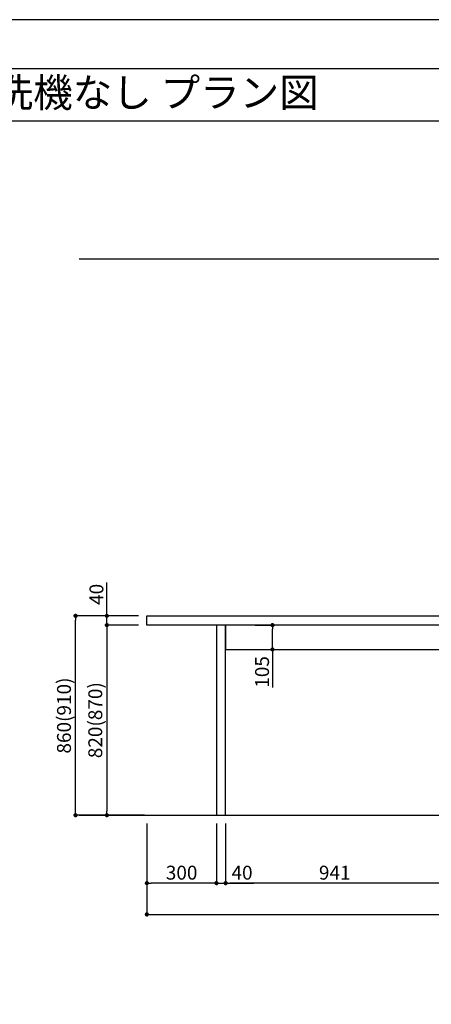
# Model space of a CAD drawing. Extents: x 0 to 26473, y -25 to 8845.
# Drawn here: x 5539 to 7315, y 4573 to 8820 of the extents above; entities that cross this region are included whole.
import ezdxf
from ezdxf.enums import TextEntityAlignment as Align

# ---------------------------------------------------------------- set-up
doc = ezdxf.new("R2010")
doc.units = 0
doc.header["$LTSCALE"] = 50
doc.header["$MEASUREMENT"] = 0
doc.layers.get('0').update_dxf_attribs({"linetype": 'CONTINUOUS'})
doc.layers.get('DEFPOINTS').update_dxf_attribs({"color": 146, "linetype": 'CONTINUOUS'})
for name, color, linetype in [('111-壁仕上', 3, 'CONTINUOUS'), ('120-キャビネット（外）', 7, 'CONTINUOUS'), ('126-甲板', 2, 'CONTINUOUS'), ('160-文字', 254, 'CONTINUOUS'), ('166-寸法B', 11, 'CONTINUOUS'), ('190-図面外枠', 5, 'CONTINUOUS')]:
    doc.layers.add(name, color=color, linetype=linetype)
doc.styles.add('KH001', font='txt')
doc.dimstyles.new('KH1xx030', dxfattribs={"dimscale": 30, "dimtxt": 2, "dimasz": 0.6, "dimexe": 0.3, "dimexo": 1.2, "dimgap": 0.5, "dimtad": 3, "dimdec": 1, "dimdsep": 46, "dimlunit": 6, "dimtxsty": 'KH001', "dimblk": 'DOT', "dimcen": 1, "dimdle": 1, "dimclrd": 256, "dimclre": 256, "dimclrt": 256, "dimadec": 0, "dimazin": 0, "dimtfac": 1, "dimtdec": 1, "dimtix": 1, "dimtmove": 2, "dimatfit": 3, "dimldrblk": 'CLOSEDBLANK', "dimfxl": 1, "dimtolj": 1, "dimtzin": 0, "dimlwd": -1, "dimlwe": -1, "dimarcsym": 0})

# ---------------------------------------------------------------- blocks, each defined once
blk = doc.blocks.new('A$C5D946DDC')
at = {"layer": '190-図面外枠'}
blk.add_line((271, 14349.3), (20519, 14349.3), dxfattribs=at)
at = {"layer": 'DEFPOINTS'}
blk.add_lwpolyline([(0, 0), (20790, 0), (20790, 14700), (0, 14700)], close=True, dxfattribs=at)
blk = doc.blocks.new('_Dot')
at = {"color": 0, "linetype": 'ByBlock', "lineweight": -2}
blk.add_line((-0.5, 0), (-1, 0), dxfattribs=at)
at = {"color": 0, "linetype": 'ByBlock', "const_width": 0.5}
blk.add_lwpolyline([(-0.25, 0, 1), (0.25, 0, 1)], format="xyb", close=True, dxfattribs=at)
blk = doc.blocks.new('*D77')
at = {"layer": '166-寸法B', "transparency": 16777216}
for p, q in [((6051.5, 6248.9), (5771.1, 6248.9)), ((5780.1, 5406.9), (5780.1, 6230.9)), ((6077, 5388.9), (5771.1, 5388.9))]:
    blk.add_line(p, q, dxfattribs=at)
at = {"layer": 'DEFPOINTS', "color": 0, "transparency": 16777216}
for p in [(5780.1, 6248.9), (6087.5, 6248.9), (6113, 5388.9)]:
    blk.add_point(p, dxfattribs=at)
at = {"layer": '166-寸法B', "transparency": 16777216, "xscale": 18, "yscale": 18, "zscale": 18}
for p, rotation in [((5780.1, 6248.9), 90), ((5780.1, 5388.9), 270)]:
    blk.add_blockref('_Dot', p, dxfattribs=dict(at, rotation=rotation))
at = {"layer": '166-寸法B', "transparency": 16777216, "insert": (5730.1, 5818.9), "char_height": 60, "attachment_point": 5, "rotation": 90, "style": 'KH001'}
blk.add_mtext('\\A1;860(910)', dxfattribs=at)
blk = doc.blocks.new('_ClosedBlank')
at = {"color": 0, "linetype": 'ByBlock', "lineweight": -2}
for p, q in [((-1, 0.17), (0, 0)), ((-1, 0.17), (-1, -0.17)), ((0, 0), (-1, -0.17))]:
    blk.add_line(p, q, dxfattribs=at)
blk = doc.blocks.new('*D78')
at = {"layer": '166-寸法B', "transparency": 16777216}
for p, q in [((6051.5, 6208.9), (5906.1, 6208.9)), ((5915.1, 6190.9), (5915.1, 5406.9)), ((6064.5, 5388.9), (5906.1, 5388.9))]:
    blk.add_line(p, q, dxfattribs=at)
at = {"layer": 'DEFPOINTS', "color": 0, "transparency": 16777216}
for p in [(6087.5, 6208.9), (5915.1, 5388.9), (6100.5, 5388.9)]:
    blk.add_point(p, dxfattribs=at)
at = {"layer": '166-寸法B', "transparency": 16777216, "xscale": 18, "yscale": 18, "zscale": 18}
for p, rotation in [((5915.1, 6208.9), 90), ((5915.1, 5388.9), 270)]:
    blk.add_blockref('_Dot', p, dxfattribs=dict(at, rotation=rotation))
at = {"layer": '166-寸法B', "transparency": 16777216, "insert": (5865.1, 5798.9), "char_height": 60, "attachment_point": 5, "rotation": 90, "style": 'KH001'}
blk.add_mtext('\\A1;820(870)', dxfattribs=at)
blk = doc.blocks.new('*D79')
at = {"layer": '166-寸法B', "transparency": 16777216}
for p, q in [((5915.1, 6248.9), (5915.1, 6392.7)), ((6051.5, 6248.9), (5906.1, 6248.9)), ((5915.1, 6266.9), (5915.1, 6284.9)), ((5915.1, 6208.9), (5915.1, 6248.9)), ((6051.5, 6208.9), (5906.1, 6208.9)), ((5915.1, 6190.9), (5915.1, 6172.9))]:
    blk.add_line(p, q, dxfattribs=at)
at = {"layer": 'DEFPOINTS', "color": 0, "transparency": 16777216}
for p in [(5915.1, 6248.9), (6087.5, 6248.9), (6087.5, 6208.9)]:
    blk.add_point(p, dxfattribs=at)
at = {"layer": '166-寸法B', "transparency": 16777216, "xscale": 18, "yscale": 18, "zscale": 18}
for p, rotation in [((5915.1, 6248.9), 270), ((5915.1, 6208.9), 90)]:
    blk.add_blockref('_Dot', p, dxfattribs=dict(at, rotation=rotation))
at = {"layer": '166-寸法B', "transparency": 16777216, "insert": (5870.1, 6341.5), "char_height": 60, "attachment_point": 5, "rotation": 90, "style": 'KH001'}
blk.add_mtext('\\A1;40', dxfattribs=at)
blk = doc.blocks.new('*D81')
at = {"layer": '166-寸法B', "transparency": 16777216}
for p, q in [((6087.5, 5352.9), (6087.5, 4952.2)), ((9506.5, 5352.9), (9506.5, 4952.2)), ((6105.5, 4961.2), (9488.5, 4961.2))]:
    blk.add_line(p, q, dxfattribs=at)
at = {"layer": 'DEFPOINTS', "color": 0, "transparency": 16777216}
for p in [(6087.5, 5388.9), (9506.5, 5388.9), (9506.5, 4961.2)]:
    blk.add_point(p, dxfattribs=at)
at = {"layer": '166-寸法B', "transparency": 16777216, "xscale": 18, "yscale": 18, "zscale": 18, "rotation": 180}
blk.add_blockref('_Dot', (6087.5, 4961.2), dxfattribs=at)
at = {"layer": '166-寸法B', "transparency": 16777216, "xscale": 18, "yscale": 18, "zscale": 18}
blk.add_blockref('_Dot', (9506.5, 4961.2), dxfattribs=at)
at = {"layer": '166-寸法B', "transparency": 16777216, "insert": (7797, 5010), "char_height": 60, "attachment_point": 5, "style": 'KH001'}
blk.add_mtext('\\A1;3,419', dxfattribs=at)
blk = doc.blocks.new('*D82')
at = {"layer": '166-寸法B', "transparency": 16777216}
for p, q in [((6427.5, 5352.9), (6427.5, 5087.2)), ((7368.5, 5352.9), (7368.5, 5087.2)), ((7350.5, 5096.2), (6445.5, 5096.2))]:
    blk.add_line(p, q, dxfattribs=at)
at = {"layer": 'DEFPOINTS', "color": 0, "transparency": 16777216}
for p in [(6427.5, 5388.9), (7368.5, 5388.9), (6427.5, 5096.2)]:
    blk.add_point(p, dxfattribs=at)
at = {"layer": '166-寸法B', "transparency": 16777216, "xscale": 18, "yscale": 18, "zscale": 18, "rotation": 180}
blk.add_blockref('_Dot', (6427.5, 5096.2), dxfattribs=at)
at = {"layer": '166-寸法B', "transparency": 16777216, "xscale": 18, "yscale": 18, "zscale": 18}
blk.add_blockref('_Dot', (7368.5, 5096.2), dxfattribs=at)
at = {"layer": '166-寸法B', "transparency": 16777216, "insert": (6898, 5141.2), "char_height": 60, "attachment_point": 5, "style": 'KH001'}
blk.add_mtext('\\A1;941', dxfattribs=at)
blk = doc.blocks.new('*D83')
at = {"layer": '166-寸法B', "transparency": 16777216}
for p, q in [((6387.5, 5352.9), (6387.5, 5087.2)), ((6427.5, 5352.9), (6427.5, 5087.2)), ((6369.5, 5096.2), (6351.5, 5096.2)), ((6387.5, 5096.2), (6427.5, 5096.2)), ((6427.5, 5096.2), (6549.4, 5096.2)), ((6445.5, 5096.2), (6463.5, 5096.2))]:
    blk.add_line(p, q, dxfattribs=at)
at = {"layer": 'DEFPOINTS', "color": 0, "transparency": 16777216}
for p in [(6387.5, 5388.9), (6427.5, 5388.9), (6427.5, 5096.2)]:
    blk.add_point(p, dxfattribs=at)
at = {"layer": '166-寸法B', "transparency": 16777216, "xscale": 18, "yscale": 18, "zscale": 18}
blk.add_blockref('_Dot', (6387.5, 5096.2), dxfattribs=at)
at = {"layer": '166-寸法B', "transparency": 16777216, "xscale": 18, "yscale": 18, "zscale": 18, "rotation": 180}
blk.add_blockref('_Dot', (6427.5, 5096.2), dxfattribs=at)
at = {"layer": '166-寸法B', "transparency": 16777216, "insert": (6498.2, 5141.2), "char_height": 60, "attachment_point": 5, "style": 'KH001'}
blk.add_mtext('\\A1;40', dxfattribs=at)
blk = doc.blocks.new('*D84')
at = {"layer": '166-寸法B', "transparency": 16777216}
for p, q in [((6555.1, 6208.9), (6638.5, 6208.9)), ((6629.5, 6121.9), (6629.5, 6190.9)), ((6555.1, 6103.9), (6638.5, 6103.9)), ((6629.5, 6103.9), (6629.5, 5939.6))]:
    blk.add_line(p, q, dxfattribs=at)
at = {"layer": 'DEFPOINTS', "color": 0, "transparency": 16777216}
for p in [(6519.1, 6208.9), (6629.5, 6208.9), (6519.1, 6103.9)]:
    blk.add_point(p, dxfattribs=at)
at = {"layer": '166-寸法B', "transparency": 16777216, "xscale": 18, "yscale": 18, "zscale": 18}
for p, rotation in [((6629.5, 6208.9), 90), ((6629.5, 6103.9), 270)]:
    blk.add_blockref('_Dot', p, dxfattribs=dict(at, rotation=rotation))
at = {"layer": '166-寸法B', "transparency": 16777216, "insert": (6584.5, 6007), "char_height": 60, "attachment_point": 5, "rotation": 90, "style": 'KH001'}
blk.add_mtext('\\A1;105', dxfattribs=at)
blk = doc.blocks.new('*D85')
at = {"layer": '166-寸法B', "transparency": 16777216}
for p, q in [((6087.5, 5352.9), (6087.5, 5087.2)), ((6387.5, 5352.9), (6387.5, 5087.2)), ((6369.5, 5096.2), (6105.5, 5096.2))]:
    blk.add_line(p, q, dxfattribs=at)
at = {"layer": 'DEFPOINTS', "color": 0, "transparency": 16777216}
for p in [(6087.5, 5388.9), (6387.5, 5388.9), (6087.5, 5096.2)]:
    blk.add_point(p, dxfattribs=at)
at = {"layer": '166-寸法B', "transparency": 16777216, "xscale": 18, "yscale": 18, "zscale": 18, "rotation": 180}
blk.add_blockref('_Dot', (6087.5, 5096.2), dxfattribs=at)
at = {"layer": '166-寸法B', "transparency": 16777216, "xscale": 18, "yscale": 18, "zscale": 18}
blk.add_blockref('_Dot', (6387.5, 5096.2), dxfattribs=at)
at = {"layer": '166-寸法B', "transparency": 16777216, "insert": (6237.5, 5141.2), "char_height": 60, "attachment_point": 5, "style": 'KH001'}
blk.add_mtext('\\A1;300', dxfattribs=at)

msp = doc.modelspace()

# ---------------------------------------------------------------- linework, layer by layer
at = {"layer": '111-壁仕上', "ltscale": 2}
for p, q in [((5795.57, 7788.88), (9506.53, 7788.88)), ((5795.57, 5388.88), (9506.53, 5388.88))]:
    msp.add_line(p, q, dxfattribs=at)
at = {"layer": '120-キャビネット（外）', "color": 6}
for points in [[(6427.5, 6208.88), (6387.53, 6208.88), (6387.53, 5388.88), (6427.5, 5388.88)], [(7368.53, 6208.88), (6427.5, 6208.88), (6427.5, 6103.88), (7368.53, 6103.88)]]:
    msp.add_lwpolyline(points, close=True, dxfattribs=at)
at = {"layer": '126-甲板'}
msp.add_lwpolyline([(6087.53, 6248.88), (9503.53, 6248.88), (9503.53, 6208.88), (6087.53, 6208.88)], close=True, dxfattribs=at)
at = {"layer": '190-図面外枠'}
msp.add_lwpolyline([(162.58, 8383.56), (12311.4, 8383.56)], dxfattribs=at)

# ---------------------------------------------------------------- block references
at = {"layer": '190-図面外枠', "xscale": 0.599999999976717, "yscale": 0.599999999976717, "zscale": 0.599999999976717}
msp.add_blockref('A$C5D946DDC', (0, 0), dxfattribs=at)

# ---------------------------------------------------------------- texts
at = {"layer": '160-文字', "style": 'KH001'}
msp.add_text('キッチン ポポラート 間口3430\u3000Ｒ（右シンク） 加熱機器側面壁 食洗機なし プラン図', height=125, dxfattribs=at).set_placement((290.82, 8505.56), align=Align.MIDDLE_LEFT)

# ---------------------------------------------------------------- dimensions: what is measured, and where the dimension line sits
at = {"layer": '166-寸法B'}
for base, p1, p2, angle, picture, middle in [((5915.15, 6248.88), (6087.53, 6208.88), (6087.53, 6248.88), 90, '*D79', (5931.4, 6341.48)), ((6629.49, 6208.88), (6519.09, 6103.88), (6519.09, 6208.88), 90, '*D84', (6640.66, 6006.96)), ((6427.5, 5096.18), (6387.53, 5388.88), (6427.5, 5388.88), 180, '*D83', (6498.19, 5096.18))]:
    dim = msp.add_linear_dim(base=base, p1=p1, p2=p2, angle=angle, dimstyle='KH1xx030', override={"dimtmove": 1}, dxfattribs=at)
    dim.commit()
    dim.dimension.update_dxf_attribs({"geometry": picture, "text_midpoint": middle, "dimtype": 128})
for base, p1, p2, override, picture, middle in [((5780.15, 6248.88), (6113, 5388.88), (6087.53, 6248.88), {"dimpost": '(910)'}, '*D77', (5730.14, 5818.88)), ((5915.15, 5388.88), (6087.53, 6208.88), (6100.53, 5388.88), {"dimpost": '(870)'}, '*D78', (5865.14, 5798.88))]:
    dim = msp.add_linear_dim(base=base, p1=p1, p2=p2, angle=90, dimstyle='KH1xx030', override=override, dxfattribs=at)
    dim.commit()
    dim.dimension.update_dxf_attribs({"geometry": picture, "text_midpoint": middle})
for base, p1, p2, picture, middle in [((9506.53, 4961.18), (6087.53, 5388.88), (9506.53, 5388.88), '*D81', (7797.03, 5009.99)), ((6087.53, 5096.18), (6387.53, 5388.88), (6087.53, 5388.88), '*D85', (6237.53, 5141.18)), ((6427.5, 5096.18), (7368.53, 5388.88), (6427.5, 5388.88), '*D82', (6898.02, 5141.18))]:
    dim = msp.add_linear_dim(base=base, p1=p1, p2=p2, angle=180, dimstyle='KH1xx030', dxfattribs=at)
    dim.commit()
    dim.dimension.update_dxf_attribs({"geometry": picture, "text_midpoint": middle})

doc.saveas('drawing.dxf')
